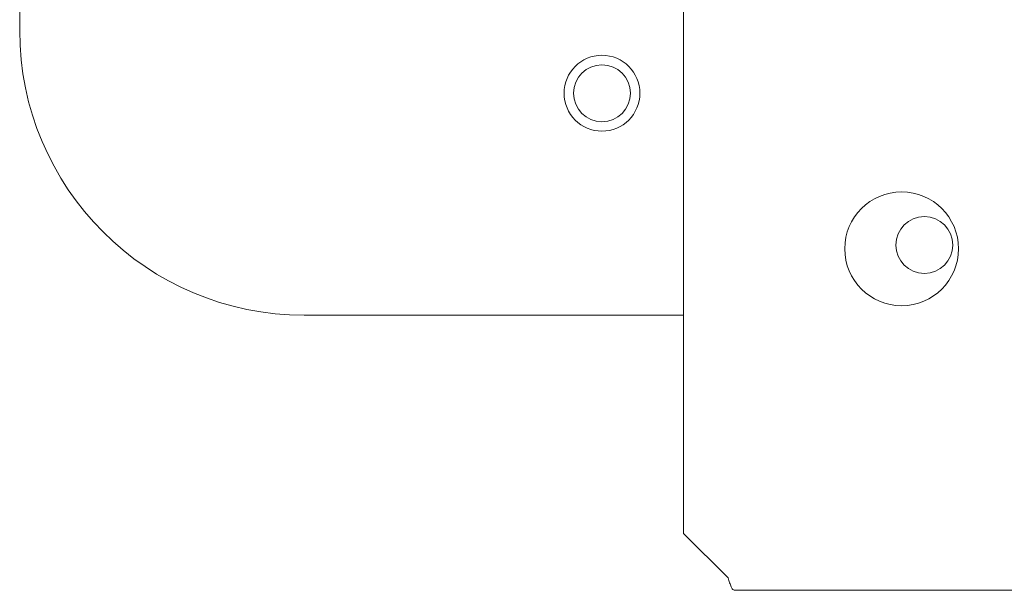
# Model space of a CAD drawing. Extents: x 0 to 420, y 0 to 297.
# Drawn here: x 77 to 79, y 176 to 177 of the extents above; entities that cross this region are included whole.
import ezdxf

# ---------------------------------------------------------------- set-up
doc = ezdxf.new("R2010")
doc.units = 0
doc.layers.add('M0', color=3, linetype='CONTINUOUS')

msp = doc.modelspace()

# ---------------------------------------------------------------- linework, layer by layer
at = {"layer": 'M0', "color": 6, "linetype": 'CONTINUOUS', "lineweight": 13}
for p, q in [((77.450399, 177.433864), (77.450399, 176.578864)), ((78.500399, 176.779864), (78.500399, 175.783864)), ((77.900399, 176.128864), (78.500399, 176.128864)), ((78.500399, 175.783864), (78.570899, 175.713364)), ((78.580649, 175.693864), (82.340399, 175.693864))]:
    msp.add_line(p, q, dxfattribs=at)
at = {"layer": 'M0', "color": 2, "linetype": 'CONTINUOUS', "lineweight": 13}
for p, q in [((77.450399, 177.433864), (77.450399, 176.578864)), ((78.500399, 176.779864), (78.500399, 175.783864)), ((77.900399, 176.128864), (78.500399, 176.128864)), ((78.500399, 175.783864), (78.570899, 175.713364)), ((78.580649, 175.693864), (86.745149, 175.693864))]:
    msp.add_line(p, q, dxfattribs=at)
at = {"layer": 'M0', "color": 6, "linetype": 'CONTINUOUS', "lineweight": 13}
for centre, radius in [((78.371399, 176.479864), 0.06), ((78.371399, 176.479864), 0.045), ((78.845399, 176.233864), 0.09), ((78.881399, 176.239864), 0.045)]:
    msp.add_circle(centre, radius, dxfattribs=at)
at = {"layer": 'M0', "color": 2, "linetype": 'CONTINUOUS', "lineweight": 13}
for centre, radius in [((78.371399, 176.479864), 0.06), ((78.371399, 176.479864), 0.045), ((78.845399, 176.233864), 0.09), ((78.881399, 176.239864), 0.045)]:
    msp.add_circle(centre, radius, dxfattribs=at)
at = {"layer": 'M0', "color": 6, "linetype": 'CONTINUOUS', "lineweight": 13}
msp.add_arc((77.900399, 176.578864), 0.45, 180, 270, dxfattribs=at)
at = {"layer": 'M0', "color": 2, "linetype": 'CONTINUOUS', "lineweight": 13}
msp.add_arc((77.900399, 176.578864), 0.45, 180, 270, dxfattribs=at)
at = {"layer": 'M0', "color": 6, "linetype": 'CONTINUOUS', "lineweight": 13, "extrusion": (0, 0, -1)}
msp.add_open_spline([(78.580649, 175.693864), (78.579812, 175.694208), (78.578974, 175.694552), (78.578212, 175.695348), (78.577343, 175.696256), (78.576572, 175.697752), (78.575774, 175.699576), (78.574977, 175.701399), (78.574154, 175.703549), (78.573337, 175.705902), (78.57252, 175.708255), (78.57171, 175.710809), (78.570899, 175.713364)], degree=3, knots=[0, 0, 0, 0, 1, 1, 1, 2, 2, 2, 3, 3, 3, 4, 4, 4, 4], dxfattribs=at)
at = {"layer": 'M0', "color": 2, "linetype": 'CONTINUOUS', "lineweight": 13, "extrusion": (0, 0, -1)}
msp.add_open_spline([(78.580649, 175.693864), (78.579812, 175.694208), (78.578974, 175.694552), (78.578212, 175.695348), (78.577343, 175.696256), (78.576572, 175.697752), (78.575774, 175.699576), (78.574977, 175.701399), (78.574154, 175.703549), (78.573337, 175.705902), (78.57252, 175.708255), (78.57171, 175.710809), (78.570899, 175.713364)], degree=3, knots=[0, 0, 0, 0, 1, 1, 1, 2, 2, 2, 3, 3, 3, 4, 4, 4, 4], dxfattribs=at)

doc.saveas('drawing.dxf')
